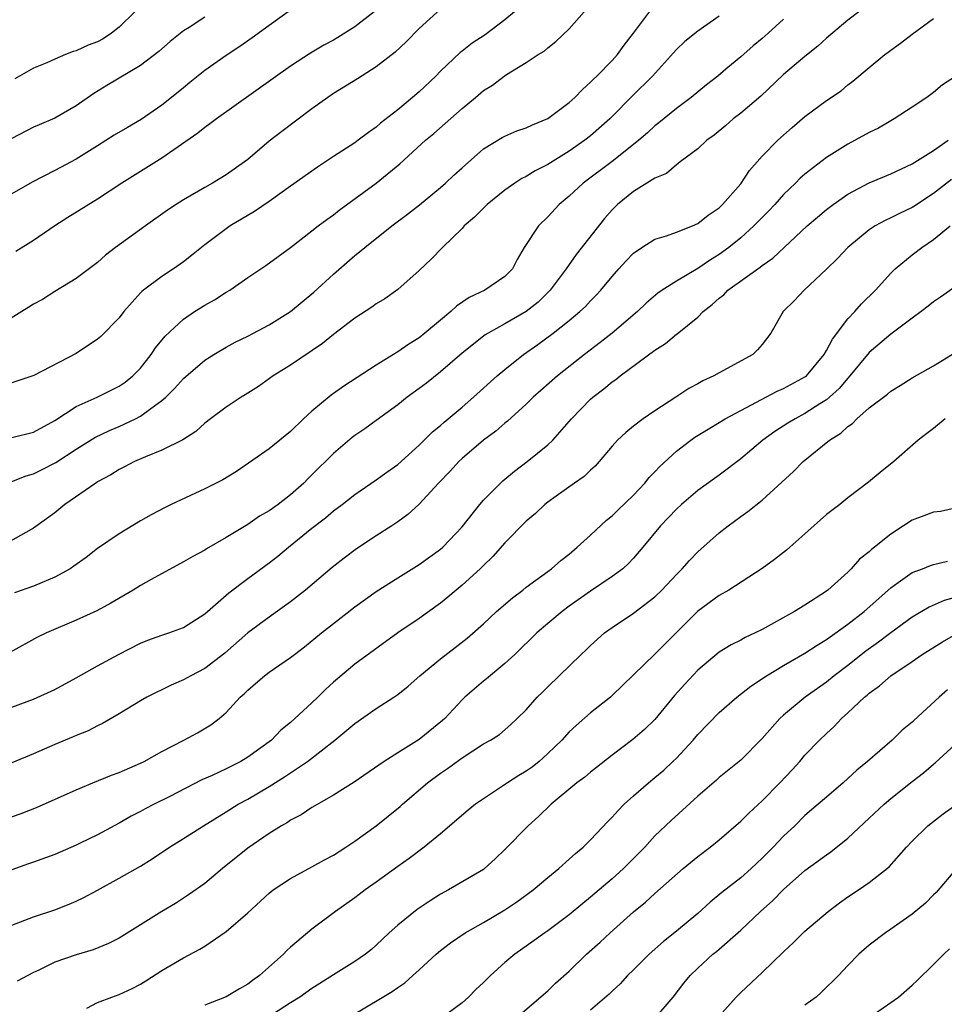
# Model space of a CAD drawing. Units: inches. Extents: x 2571000 to 2574000, y 1548000 to 1551000.
# Drawn here: x 2572500 to 2572586, y 1548264 to 1548356 of the extents above; entities that cross this region are included whole.
import ezdxf

# ---------------------------------------------------------------- set-up
doc = ezdxf.new("R2010")
doc.units = ezdxf.units.IN
doc.header["$MEASUREMENT"] = 0
doc.layers.add('LD25711548_2ft', color=43, linetype='Continuous')

msp = doc.modelspace()

# ---------------------------------------------------------------- linework, layer by layer
at = {"layer": 'LD25711548_2ft'}
for points, elevation in [([(2572525, 1548357.149), (2572523, 1548355.728), (2572521.429, 1548354.571), (2572520.254, 1548353.746), (2572519, 1548352.919), (2572517, 1548351.512), (2572515.611, 1548350.389), (2572515, 1548349.915), (2572513.902, 1548349), (2572513, 1548348.274), (2572511.064, 1548346.936), (2572509.789, 1548346.211), (2572508.53, 1548345.47), (2572507, 1548344.475), (2572505, 1548343.236), (2572503.529, 1548342.471), (2572503, 1548342.178), (2572500.902, 1548341.098), (2572497, 1548338.887)], 8344), ([(2572539, 1548357.239), (2572537, 1548355.425), (2572535.79, 1548354.21), (2572534.765, 1548353.235), (2572533, 1548351.858), (2572531.252, 1548350.748), (2572529, 1548349.361), (2572528.469, 1548349), (2572527, 1548347.941), (2572524.171, 1548345.829), (2572523, 1548344.929), (2572521, 1548343.223), (2572520.717, 1548343), (2572519, 1548341.785), (2572517.704, 1548341), (2572517, 1548340.609), (2572515, 1548339.433), (2572514.316, 1548339), (2572513.53, 1548338.47), (2572511.458, 1548337), (2572508.68, 1548335), (2572507.73, 1548334.27), (2572507, 1548333.603), (2572505, 1548332.085), (2572503, 1548330.891), (2572501.85, 1548330.15), (2572501, 1548329.696), (2572500.589, 1548329.411), (2572499.935, 1548329), (2572497.558, 1548327.558)], 8340), ([(2572565, 1548356.597), (2572563, 1548355.202), (2572561.784, 1548354.216), (2572561, 1548353.489), (2572558.777, 1548351), (2572556.882, 1548349.118), (2572555, 1548347.209), (2572554.789, 1548347), (2572553, 1548345.422), (2572552.462, 1548345), (2572551, 1548343.984), (2572549, 1548342.737), (2572547.839, 1548342.161), (2572547, 1548341.628), (2572546.579, 1548341.421), (2572545.938, 1548341), (2572545, 1548340.342), (2572543.336, 1548339), (2572543, 1548338.679), (2572542.177, 1548337.823), (2572541.214, 1548337), (2572541, 1548336.77), (2572539.166, 1548335), (2572538.107, 1548333.893), (2572537, 1548332.844), (2572535, 1548331.054), (2572533.787, 1548330.213), (2572533, 1548329.725), (2572532.591, 1548329.409), (2572531, 1548328.399), (2572529, 1548326.874), (2572527.97, 1548326.03), (2572525, 1548324.019), (2572523.388, 1548323), (2572521.997, 1548322.003), (2572520.776, 1548321.224), (2572520.396, 1548321), (2572519, 1548320.09), (2572517.524, 1548319), (2572517, 1548318.588), (2572516.176, 1548317.824), (2572514.96, 1548317.04), (2572513, 1548316.063), (2572511.45, 1548315.45), (2572510.432, 1548315), (2572509.496, 1548314.505), (2572509, 1548314.266), (2572508.236, 1548313.764), (2572507, 1548313.104), (2572506.837, 1548313), (2572503.948, 1548311), (2572503, 1548310.221), (2572501, 1548308.78), (2572497.842, 1548307)], 8332), ([(2572578.02, 1548357), (2572577, 1548356.226), (2572575, 1548354.529), (2572574.198, 1548353.801), (2572573, 1548352.826), (2572571, 1548351.131), (2572568.866, 1548349.134), (2572567, 1548347.532), (2572566.315, 1548347), (2572565.614, 1548346.386), (2572564.523, 1548345.477), (2572563.853, 1548345), (2572563, 1548344.209), (2572561.369, 1548343), (2572561.179, 1548342.821), (2572561, 1548342.72), (2572560.086, 1548341.914), (2572559, 1548341.454), (2572557, 1548340.22), (2572555.493, 1548339), (2572555, 1548338.521), (2572554.305, 1548337.695), (2572551.66, 1548334.34), (2572550.706, 1548333), (2572549.228, 1548331), (2572548.1, 1548329.9), (2572547, 1548329.001), (2572545, 1548327.856), (2572543.451, 1548327), (2572543.173, 1548326.827), (2572541, 1548325.116), (2572539, 1548323.375), (2572537.674, 1548322.326), (2572537, 1548321.814), (2572535.877, 1548321), (2572535, 1548320.299), (2572533, 1548318.821), (2572531.94, 1548318.06), (2572531, 1548317.422), (2572530.762, 1548317.238), (2572529, 1548315.769), (2572527, 1548313.759), (2572526.61, 1548313.39), (2572526.239, 1548313), (2572525, 1548311.895), (2572523.832, 1548311), (2572523, 1548310.406), (2572522.102, 1548309.898), (2572521, 1548309.137), (2572519, 1548307.91), (2572517.157, 1548306.843), (2572517, 1548306.738), (2572515.868, 1548306.132), (2572515, 1548305.627), (2572511.984, 1548303.984), (2572511, 1548303.428), (2572510.303, 1548303), (2572508.217, 1548301.783), (2572506.924, 1548301.076), (2572505, 1548300.186), (2572502.22, 1548299), (2572501.402, 1548298.598), (2572498.812, 1548297.187)], 8328), ([(2572545.909, 1548357), (2572545, 1548356.237), (2572543.146, 1548354.854), (2572541.94, 1548354.06), (2572541, 1548353.315), (2572540.814, 1548353.186), (2572539, 1548351.456), (2572538.547, 1548351), (2572537, 1548349.541), (2572536.379, 1548349), (2572535, 1548347.849), (2572533.406, 1548346.594), (2572533, 1548346.225), (2572532.257, 1548345.743), (2572531.306, 1548345), (2572531, 1548344.779), (2572529, 1548343.484), (2572527.513, 1548342.487), (2572525, 1548340.722), (2572523, 1548339.291), (2572521.641, 1548338.359), (2572519.37, 1548337), (2572519, 1548336.745), (2572517, 1548335.237), (2572515.767, 1548334.234), (2572515, 1548333.642), (2572514.084, 1548333), (2572513, 1548332.295), (2572511.276, 1548331), (2572511.122, 1548330.879), (2572511, 1548330.749), (2572509.435, 1548329), (2572509, 1548328.435), (2572507.309, 1548326.692), (2572507, 1548326.427), (2572505, 1548325.084), (2572501.041, 1548323.041), (2572500.939, 1548323), (2572499, 1548322.351)], 8338), ([(2572499, 1548317.248), (2572501, 1548317.756), (2572503, 1548318.851), (2572505, 1548320.133), (2572506.955, 1548321), (2572509, 1548322.032), (2572509.569, 1548322.431), (2572510.292, 1548323), (2572511, 1548323.733), (2572511.991, 1548325), (2572512.391, 1548325.61), (2572513.29, 1548326.71), (2572515, 1548328.29), (2572516.039, 1548329), (2572517, 1548329.618), (2572517.89, 1548330.11), (2572519, 1548330.817), (2572519.318, 1548331), (2572521, 1548332.178), (2572522.684, 1548333.316), (2572525, 1548334.992), (2572527, 1548336.532), (2572527.567, 1548337), (2572528.379, 1548337.621), (2572529, 1548338.052), (2572529.528, 1548338.472), (2572533.001, 1548341), (2572535.2, 1548342.8), (2572537.582, 1548345), (2572538.366, 1548345.634), (2572541, 1548347.967), (2572542.253, 1548349), (2572543, 1548349.653), (2572543.843, 1548350.157), (2572544.937, 1548351), (2572545.138, 1548351.138), (2572547, 1548352.251), (2572548.105, 1548353), (2572548.675, 1548353.325), (2572549, 1548353.634), (2572549.761, 1548354.239), (2572551, 1548355.413), (2572552.411, 1548357)], 8336), ([(2572499, 1548313.148), (2572500.343, 1548313.657), (2572501, 1548313.842), (2572501.774, 1548314.226), (2572503.09, 1548314.91), (2572505, 1548316.157), (2572506.75, 1548317.25), (2572508.105, 1548317.895), (2572509, 1548318.277), (2572510.543, 1548319), (2572511, 1548319.238), (2572511.962, 1548319.962), (2572513, 1548320.69), (2572513.349, 1548321), (2572514.179, 1548321.821), (2572515, 1548322.749), (2572517, 1548324.467), (2572517.831, 1548325), (2572519, 1548325.696), (2572519.846, 1548326.154), (2572521, 1548326.707), (2572523, 1548327.768), (2572525, 1548329.028), (2572527.182, 1548330.818), (2572529, 1548332.505), (2572531, 1548334.253), (2572531.428, 1548334.572), (2572531.922, 1548335), (2572534.443, 1548337), (2572535.909, 1548338.091), (2572537.037, 1548338.963), (2572539, 1548340.586), (2572539.464, 1548341), (2572540.244, 1548341.756), (2572541, 1548342.441), (2572543, 1548344.191), (2572544.735, 1548345.265), (2572545, 1548345.401), (2572546.122, 1548345.878), (2572547, 1548346.158), (2572547.57, 1548346.43), (2572549, 1548347.031), (2572551, 1548348.52), (2572551.53, 1548349), (2572552.241, 1548349.759), (2572553, 1548350.422), (2572553.281, 1548350.72), (2572553.581, 1548351), (2572555, 1548352.455), (2572555.493, 1548353), (2572556.122, 1548353.878), (2572556.993, 1548355), (2572558.493, 1548357)], 8334), ([(2572517, 1548356.486), (2572515.544, 1548355.544), (2572515, 1548355.214), (2572513.76, 1548354.24), (2572512.717, 1548353.284), (2572511, 1548351.974), (2572507.868, 1548350.132), (2572506.632, 1548349.368), (2572505, 1548348.23), (2572503, 1548347.055), (2572501.541, 1548346.459), (2572501, 1548346.221), (2572499, 1548345.155)], 8346), ([(2572510.475, 1548357), (2572509, 1548355.566), (2572508.3, 1548355), (2572507.523, 1548354.477), (2572507, 1548354.205), (2572506.126, 1548353.874), (2572505, 1548353.356), (2572504.712, 1548353.288), (2572503.99, 1548353), (2572503, 1548352.591), (2572502.249, 1548352.249), (2572501, 1548351.728), (2572499.264, 1548350.736)], 8348), ([(2572532.797, 1548357), (2572531, 1548355.591), (2572529.415, 1548354.585), (2572529, 1548354.343), (2572528.114, 1548353.886), (2572526.863, 1548353.137), (2572525, 1548351.913), (2572518.091, 1548347), (2572517.474, 1548346.526), (2572517, 1548346.196), (2572516.341, 1548345.659), (2572513, 1548343.345), (2572509.241, 1548341), (2572507, 1548339.517), (2572504.213, 1548337.787), (2572502.993, 1548337), (2572501, 1548335.636), (2572499.369, 1548334.631)], 8342), ([(2572499, 1548292.058), (2572501, 1548292.827), (2572503, 1548293.727), (2572505, 1548294.794), (2572507, 1548295.923), (2572508.953, 1548297), (2572511, 1548298.039), (2572511.689, 1548298.311), (2572513, 1548298.797), (2572513.641, 1548299), (2572515, 1548299.496), (2572517, 1548300.773), (2572519.242, 1548302.758), (2572521, 1548304.077), (2572523, 1548305.543), (2572523.819, 1548306.181), (2572524.795, 1548307), (2572527, 1548308.783), (2572528.255, 1548309.745), (2572529, 1548310.397), (2572529.811, 1548311), (2572531, 1548311.935), (2572533, 1548313.302), (2572533.977, 1548314.023), (2572535, 1548314.741), (2572537, 1548316.538), (2572538.233, 1548317.767), (2572539, 1548318.382), (2572539.324, 1548318.676), (2572541, 1548320.073), (2572542.079, 1548321), (2572544.281, 1548323), (2572545, 1548323.613), (2572546.725, 1548325), (2572548.068, 1548325.932), (2572549.5, 1548327), (2572551, 1548328.189), (2572551.99, 1548329), (2572552.511, 1548329.489), (2572553, 1548330.018), (2572553.497, 1548330.503), (2572553.954, 1548331), (2572555, 1548332.29), (2572555.622, 1548333), (2572556.271, 1548333.729), (2572557, 1548334.473), (2572557.768, 1548335), (2572559, 1548335.765), (2572560.071, 1548336.071), (2572561, 1548336.41), (2572562.512, 1548337), (2572563, 1548337.217), (2572563.981, 1548338.019), (2572565, 1548338.708), (2572565.308, 1548339), (2572567, 1548340.944), (2572567.825, 1548342.175), (2572569, 1548343.506), (2572570.456, 1548345), (2572571.796, 1548346.204), (2572573, 1548347.214), (2572575, 1548348.717), (2572576.369, 1548349.631), (2572577, 1548350.17), (2572577.474, 1548350.526), (2572579, 1548351.813), (2572580.446, 1548353), (2572580.769, 1548353.232), (2572581, 1548353.427), (2572581.926, 1548354.074), (2572583, 1548354.921), (2572585, 1548356.382)], 8326), ([(2572571, 1548356.318), (2572569.555, 1548355), (2572569, 1548354.515), (2572568.169, 1548353.831), (2572567, 1548352.788), (2572565.63, 1548351.63), (2572564.876, 1548351), (2572563.817, 1548350.183), (2572562.382, 1548349), (2572561, 1548347.969), (2572559.366, 1548346.634), (2572559, 1548346.364), (2572558.291, 1548345.709), (2572557.493, 1548345), (2572557, 1548344.598), (2572555, 1548343.013), (2572552.299, 1548341), (2572551, 1548339.785), (2572550.053, 1548339), (2572549, 1548337.849), (2572548.125, 1548337), (2572546.796, 1548335), (2572546.132, 1548333.868), (2572545.697, 1548333), (2572545, 1548332.279), (2572543.135, 1548331), (2572541.678, 1548330.322), (2572540.493, 1548329.507), (2572539.968, 1548329), (2572539, 1548328.217), (2572537.542, 1548327), (2572537, 1548326.571), (2572536.026, 1548325.974), (2572535, 1548325.259), (2572533, 1548324.015), (2572529.969, 1548322.031), (2572528.787, 1548321.214), (2572527, 1548319.715), (2572526.219, 1548319), (2572525, 1548317.799), (2572523, 1548316.178), (2572519.941, 1548314.059), (2572518.689, 1548313.31), (2572517, 1548312.46), (2572513.866, 1548311), (2572513.286, 1548310.715), (2572511.98, 1548310.02), (2572511, 1548309.466), (2572509, 1548308.266), (2572507, 1548306.88), (2572505.942, 1548306.058), (2572504.777, 1548305.223), (2572504.427, 1548305), (2572503, 1548304.216), (2572501, 1548303.37), (2572499.255, 1548302.745)], 8330), ([(2572587.046, 1548350.954), (2572585.832, 1548350.168), (2572585, 1548349.471), (2572584.357, 1548349), (2572583, 1548348.085), (2572581.309, 1548347), (2572581, 1548346.831), (2572579.857, 1548346.143), (2572579, 1548345.714), (2572577, 1548344.652), (2572575, 1548343.405), (2572573, 1548341.851), (2572572.545, 1548341.455), (2572572.102, 1548341), (2572571, 1548339.93), (2572570.175, 1548339), (2572569.605, 1548338.395), (2572568.241, 1548337), (2572567, 1548335.893), (2572565.909, 1548335), (2572565, 1548334.333), (2572564.172, 1548333.828), (2572563, 1548333.027), (2572561, 1548331.851), (2572559.679, 1548331), (2572559.276, 1548330.724), (2572558.195, 1548329.805), (2572557.368, 1548329), (2572555.024, 1548327), (2572553.887, 1548326.113), (2572552.414, 1548325), (2572549.898, 1548323), (2572548.357, 1548321.643), (2572547.651, 1548321), (2572547, 1548320.356), (2572545.24, 1548318.76), (2572545, 1548318.577), (2572544.155, 1548317.845), (2572543, 1548316.994), (2572541, 1548315.293), (2572540.687, 1548315), (2572539.884, 1548314.116), (2572538.807, 1548313), (2572537, 1548311.025), (2572535.942, 1548310.058), (2572535, 1548309.379), (2572534.448, 1548309), (2572533, 1548308.068), (2572531.159, 1548306.841), (2572530.005, 1548305.995), (2572528.882, 1548305.118), (2572526.391, 1548303), (2572525, 1548301.906), (2572523, 1548300.483), (2572521, 1548299.007), (2572518.881, 1548297.119), (2572517, 1548295.677), (2572515.68, 1548295), (2572515, 1548294.606), (2572513.874, 1548294.125), (2572511.581, 1548293), (2572511, 1548292.673), (2572509, 1548291.438), (2572507.461, 1548290.539), (2572507, 1548290.327), (2572506.128, 1548289.872), (2572505, 1548289.438), (2572504.703, 1548289.297), (2572503, 1548288.58), (2572501, 1548287.709), (2572499, 1548286.877)], 8324), ([(2572496.883, 1548281.117), (2572499.86, 1548282.14), (2572501.296, 1548282.704), (2572505, 1548284.335), (2572506.556, 1548285), (2572508.292, 1548285.707), (2572509, 1548285.955), (2572511, 1548286.828), (2572511.35, 1548287), (2572513, 1548287.944), (2572515.04, 1548289), (2572516.318, 1548289.682), (2572517.567, 1548290.433), (2572518.328, 1548291), (2572519, 1548291.571), (2572520.31, 1548293), (2572520.684, 1548293.316), (2572521, 1548293.648), (2572521.734, 1548294.266), (2572522.567, 1548295), (2572523, 1548295.322), (2572525, 1548296.7), (2572525.366, 1548297), (2572526.302, 1548297.698), (2572527.889, 1548299), (2572529, 1548299.886), (2572531, 1548301.444), (2572533, 1548302.867), (2572535, 1548304.157), (2572537, 1548305.401), (2572539, 1548306.827), (2572539.194, 1548307), (2572541, 1548308.921), (2572542.648, 1548311), (2572543, 1548311.399), (2572544.587, 1548313), (2572544.801, 1548313.199), (2572545.886, 1548314.114), (2572547.079, 1548315), (2572549, 1548316.55), (2572549.482, 1548317), (2572551.216, 1548319), (2572553, 1548320.814), (2572553.206, 1548321), (2572554.218, 1548321.783), (2572555, 1548322.44), (2572555.338, 1548322.662), (2572555.752, 1548323), (2572559, 1548325.402), (2572559.977, 1548326.023), (2572561, 1548326.891), (2572561.069, 1548326.931), (2572563, 1548328.491), (2572563.513, 1548329), (2572564.344, 1548329.656), (2572565, 1548330.269), (2572565.415, 1548330.585), (2572565.813, 1548331), (2572568.834, 1548333.166), (2572569, 1548333.306), (2572570, 1548334), (2572573.202, 1548337), (2572574.164, 1548337.836), (2572575, 1548338.532), (2572575.618, 1548339), (2572577, 1548339.964), (2572579, 1548341.028), (2572581, 1548341.86), (2572583, 1548342.809), (2572585, 1548344.055), (2572586.36, 1548345)], 8322), ([(2572586.657, 1548341.343), (2572585, 1548340.027), (2572583.168, 1548338.832), (2572583, 1548338.732), (2572581.821, 1548338.179), (2572581, 1548337.755), (2572580.473, 1548337.527), (2572579.536, 1548337), (2572579, 1548336.647), (2572576.992, 1548335), (2572576.029, 1548333.971), (2572575, 1548332.953), (2572572.93, 1548331), (2572571.995, 1548330.005), (2572570.975, 1548329), (2572569.816, 1548327), (2572569, 1548325.938), (2572568.573, 1548325.427), (2572568.137, 1548325), (2572565, 1548323.285), (2572564.505, 1548323), (2572563.461, 1548322.539), (2572563, 1548322.266), (2572562.169, 1548321.831), (2572560.941, 1548321), (2572559, 1548319.746), (2572557.888, 1548319), (2572557, 1548318.322), (2572556.271, 1548317.729), (2572555.505, 1548317), (2572555, 1548316.442), (2572553.794, 1548315), (2572553.413, 1548314.587), (2572553, 1548314.21), (2572552.396, 1548313.604), (2572551.501, 1548313), (2572549.785, 1548311.785), (2572549, 1548311.221), (2572548.726, 1548311), (2572547.853, 1548310.147), (2572547, 1548309.435), (2572545, 1548307.419), (2572543.866, 1548306.134), (2572543, 1548305.308), (2572542.703, 1548305), (2572541, 1548303.449), (2572540.452, 1548303), (2572539.674, 1548302.326), (2572539, 1548301.79), (2572537, 1548300.336), (2572535.005, 1548298.995), (2572531, 1548296.069), (2572529, 1548294.405), (2572528.267, 1548293.733), (2572527.551, 1548293), (2572527, 1548292.464), (2572525.404, 1548291), (2572525, 1548290.638), (2572524.093, 1548289.907), (2572523.21, 1548289), (2572521, 1548287.39), (2572520.353, 1548287), (2572519, 1548286.314), (2572517.689, 1548285.69), (2572516.731, 1548285.269), (2572513.73, 1548283.73), (2572512.26, 1548283), (2572511.43, 1548282.57), (2572511, 1548282.328), (2572510.116, 1548281.884), (2572509, 1548281.241), (2572507, 1548280.161), (2572505.363, 1548279.363), (2572505, 1548279.188), (2572503, 1548278.315), (2572501, 1548277.582), (2572500.56, 1548277.44), (2572499, 1548276.876)], 8320), ([(2572499, 1548271.702), (2572501, 1548272.501), (2572503, 1548273.133), (2572504.341, 1548273.659), (2572505, 1548273.95), (2572505.705, 1548274.296), (2572507, 1548274.993), (2572509, 1548276.086), (2572511, 1548277.225), (2572512.084, 1548277.916), (2572513.696, 1548279), (2572515, 1548279.805), (2572516.878, 1548281), (2572519, 1548282.287), (2572520.12, 1548283), (2572521, 1548283.486), (2572523, 1548284.664), (2572524.449, 1548285.552), (2572526.588, 1548287), (2572529.132, 1548289), (2572531, 1548290.555), (2572533, 1548291.939), (2572534.646, 1548293), (2572535, 1548293.243), (2572535.983, 1548294.017), (2572537.076, 1548295), (2572539, 1548296.597), (2572540.373, 1548297.627), (2572541.491, 1548298.509), (2572543, 1548299.862), (2572544.22, 1548301), (2572545.711, 1548302.289), (2572546.675, 1548303), (2572547, 1548303.262), (2572549.354, 1548305), (2572550.228, 1548305.772), (2572551, 1548306.349), (2572551.758, 1548307), (2572553, 1548308.136), (2572554.475, 1548309.525), (2572555, 1548309.925), (2572555.551, 1548310.449), (2572557, 1548311.864), (2572558.061, 1548313), (2572558.473, 1548313.527), (2572559, 1548314.052), (2572559.457, 1548314.543), (2572561, 1548315.986), (2572562.346, 1548317), (2572562.729, 1548317.271), (2572563.963, 1548318.037), (2572565, 1548318.648), (2572565.567, 1548319), (2572570.41, 1548321.59), (2572571, 1548321.832), (2572573.06, 1548322.941), (2572573.128, 1548323), (2572574.782, 1548325), (2572575, 1548325.363), (2572575.554, 1548326.446), (2572577, 1548328.329), (2572577.641, 1548329), (2572578.267, 1548329.733), (2572579.573, 1548331), (2572581, 1548332.588), (2572581.415, 1548333), (2572583, 1548334.307), (2572583.893, 1548335), (2572585, 1548335.739), (2572586.554, 1548337)], 8318), ([(2572587, 1548331.311), (2572585.656, 1548330.344), (2572585, 1548329.92), (2572584.498, 1548329.502), (2572583.853, 1548329), (2572583, 1548328.388), (2572581, 1548326.893), (2572579, 1548325.176), (2572577.191, 1548323), (2572577, 1548322.804), (2572576.179, 1548321.821), (2572575.277, 1548321), (2572575, 1548320.768), (2572574.394, 1548320.394), (2572573, 1548319.486), (2572572.07, 1548319), (2572571.415, 1548318.585), (2572570.2, 1548317.8), (2572569.082, 1548317), (2572567, 1548315.257), (2572565, 1548313.728), (2572564.565, 1548313.435), (2572563, 1548312.296), (2572561.465, 1548311), (2572561, 1548310.57), (2572559.518, 1548309), (2572557.866, 1548307), (2572557, 1548305.981), (2572556.525, 1548305.475), (2572556.001, 1548305), (2572555, 1548304.255), (2572553, 1548302.891), (2572551, 1548301.484), (2572550.351, 1548301), (2572549, 1548299.868), (2572547.994, 1548299), (2572545.938, 1548297), (2572545, 1548296.132), (2572543.29, 1548294.71), (2572543, 1548294.489), (2572541.249, 1548293), (2572541, 1548292.759), (2572539.383, 1548291), (2572539.188, 1548290.812), (2572537, 1548289.053), (2572535, 1548287.807), (2572533.743, 1548287), (2572530.924, 1548285.076), (2572529, 1548283.85), (2572527, 1548282.696), (2572525.99, 1548282.01), (2572525, 1548281.51), (2572524.701, 1548281.3), (2572524.163, 1548281), (2572523, 1548280.271), (2572521, 1548278.907), (2572518.645, 1548277), (2572517, 1548275.614), (2572515.469, 1548274.531), (2572514.251, 1548273.749), (2572513, 1548272.996), (2572511, 1548271.738), (2572509, 1548270.505), (2572508.012, 1548269.988), (2572506.591, 1548269.409), (2572505, 1548268.95), (2572503, 1548268.243), (2572501.519, 1548267.519), (2572501, 1548267.284), (2572499.505, 1548266.495)], 8316), ([(2572505.976, 1548263.976), (2572507, 1548264.504), (2572508.313, 1548265), (2572509, 1548265.24), (2572510.209, 1548265.791), (2572511, 1548266.211), (2572511.501, 1548266.499), (2572513, 1548267.473), (2572515, 1548268.648), (2572516.54, 1548269.46), (2572517, 1548269.749), (2572519, 1548271.112), (2572521, 1548272.86), (2572523, 1548274.703), (2572523.374, 1548275), (2572525, 1548276.063), (2572527, 1548277.147), (2572528.175, 1548277.825), (2572529, 1548278.259), (2572530.162, 1548279), (2572531, 1548279.559), (2572533.001, 1548281), (2572535.215, 1548282.784), (2572535.449, 1548283), (2572537.787, 1548285), (2572539, 1548285.905), (2572539.659, 1548286.341), (2572541, 1548287.329), (2572542.004, 1548288.004), (2572543, 1548288.643), (2572543.656, 1548289), (2572544.483, 1548289.517), (2572545.557, 1548290.442), (2572546.154, 1548291), (2572547, 1548291.832), (2572548.006, 1548293), (2572548.516, 1548293.484), (2572549, 1548293.979), (2572552.132, 1548297), (2572552.591, 1548297.409), (2572553, 1548297.812), (2572554.309, 1548299), (2572555, 1548299.505), (2572557, 1548300.84), (2572559, 1548302.37), (2572559.641, 1548303), (2572561, 1548304.469), (2572561.532, 1548305), (2572562.225, 1548305.775), (2572563, 1548306.579), (2572565, 1548308.359), (2572565.828, 1548309), (2572567, 1548309.875), (2572567.676, 1548310.324), (2572569, 1548311.408), (2572571.933, 1548314.067), (2572572.836, 1548315), (2572575.296, 1548317), (2572576.347, 1548317.653), (2572577, 1548318.283), (2572577.431, 1548318.569), (2572577.837, 1548319), (2572579, 1548320.008), (2572580.694, 1548321.306), (2572581, 1548321.576), (2572581.896, 1548322.104), (2572583, 1548322.818), (2572585, 1548323.937), (2572587, 1548325.18)], 8314), ([(2572586.075, 1548319), (2572585, 1548318.091), (2572584.37, 1548317.63), (2572583.574, 1548317), (2572581.295, 1548315), (2572580.01, 1548313.989), (2572578.92, 1548313.08), (2572577, 1548311.629), (2572576.243, 1548311), (2572575, 1548310.054), (2572573, 1548308.252), (2572571.575, 1548307), (2572571.281, 1548306.719), (2572570.152, 1548305.848), (2572568.993, 1548305.007), (2572565.888, 1548303), (2572565, 1548302.5), (2572563, 1548301.048), (2572559, 1548297.01), (2572557, 1548295.09), (2572555, 1548293.143), (2572554.842, 1548293), (2572553, 1548291.535), (2572551.639, 1548290.361), (2572551, 1548289.752), (2572550.32, 1548289), (2572549, 1548287.731), (2572548.186, 1548287), (2572547.535, 1548286.465), (2572547, 1548286.092), (2572546.304, 1548285.696), (2572545.232, 1548285), (2572544.495, 1548284.495), (2572543, 1548283.522), (2572542.251, 1548283), (2572541.565, 1548282.435), (2572539, 1548280.249), (2572537.454, 1548279), (2572536.056, 1548277.945), (2572535, 1548277.2), (2572533, 1548275.727), (2572531.971, 1548275), (2572531.409, 1548274.591), (2572531, 1548274.268), (2572529.183, 1548273), (2572527, 1548271.335), (2572525, 1548269.646), (2572524.659, 1548269.341), (2572524.328, 1548269), (2572522.091, 1548267), (2572521.451, 1548266.549), (2572521, 1548266.2), (2572520.224, 1548265.776), (2572519, 1548265.035), (2572517, 1548264.232)], 8312), ([(2572587, 1548310.638), (2572585.661, 1548310.339), (2572585, 1548310.275), (2572584.08, 1548309.92), (2572583, 1548309.533), (2572582.205, 1548309), (2572581, 1548308.229), (2572579.481, 1548307), (2572579.204, 1548306.796), (2572579, 1548306.587), (2572578.101, 1548305.899), (2572577.317, 1548305), (2572577, 1548304.686), (2572575.148, 1548303), (2572575, 1548302.888), (2572573, 1548301.604), (2572572.022, 1548301), (2572569, 1548299.329), (2572568.361, 1548299), (2572567.433, 1548298.567), (2572567, 1548298.312), (2572566.124, 1548297.876), (2572565, 1548297.191), (2572563, 1548295.537), (2572561.775, 1548294.225), (2572560.836, 1548293.164), (2572559, 1548290.923), (2572558.018, 1548289.982), (2572556.948, 1548289.052), (2572555, 1548287.574), (2572553.556, 1548286.444), (2572553, 1548285.999), (2572552.465, 1548285.535), (2572551.726, 1548285), (2572549.324, 1548283), (2572548.148, 1548281.852), (2572547.164, 1548281), (2572545, 1548278.788), (2572544.097, 1548277.903), (2572543.105, 1548277), (2572543, 1548276.923), (2572539.731, 1548275), (2572539, 1548274.611), (2572538.013, 1548273.987), (2572536.816, 1548273.184), (2572535, 1548271.725), (2572534.186, 1548271), (2572533, 1548269.834), (2572532.554, 1548269.446), (2572531.991, 1548269), (2572531, 1548268.333), (2572529, 1548267.083), (2572527.745, 1548266.254), (2572527, 1548265.783), (2572525.879, 1548265), (2572525, 1548264.469), (2572521, 1548261.865)], 8310), ([(2572531, 1548263.44), (2572534.486, 1548265.514), (2572535, 1548265.891), (2572535.67, 1548266.33), (2572536.42, 1548267), (2572537, 1548267.552), (2572538.578, 1548269), (2572539, 1548269.358), (2572539.93, 1548270.07), (2572541.284, 1548271), (2572543, 1548271.955), (2572545, 1548273.135), (2572546.108, 1548273.892), (2572547.623, 1548275), (2572549, 1548276.172), (2572550.027, 1548277), (2572551, 1548277.864), (2572551.587, 1548278.413), (2572552.289, 1548279), (2572553, 1548279.694), (2572554.601, 1548281.399), (2572555, 1548281.788), (2572555.567, 1548282.433), (2572556.118, 1548283), (2572557, 1548283.793), (2572558.388, 1548285), (2572559, 1548285.493), (2572559.815, 1548286.185), (2572560.682, 1548287), (2572561, 1548287.316), (2572562.576, 1548289), (2572563, 1548289.506), (2572565, 1548291.559), (2572566.633, 1548293), (2572567.96, 1548294.04), (2572569.405, 1548295), (2572571, 1548295.961), (2572573, 1548297.119), (2572574.132, 1548297.868), (2572575, 1548298.374), (2572575.357, 1548298.643), (2572577, 1548299.807), (2572578.531, 1548301), (2572581, 1548303.213), (2572581.697, 1548303.696), (2572583, 1548304.641), (2572583.955, 1548305), (2572584.698, 1548305.302), (2572585, 1548305.391), (2572586.307, 1548305.693)], 8308), ([(2572587, 1548302.311), (2572585.987, 1548302.014), (2572584.598, 1548301.402), (2572583, 1548300.47), (2572581, 1548299.009), (2572579.86, 1548298.14), (2572578.692, 1548297.308), (2572577, 1548295.967), (2572575.722, 1548295), (2572575, 1548294.413), (2572573.013, 1548293), (2572571, 1548291.32), (2572570.645, 1548291), (2572569, 1548289.127), (2572567, 1548287.104), (2572565, 1548285.498), (2572564.741, 1548285.259), (2572563, 1548283.764), (2572560.499, 1548281.501), (2572559, 1548280.04), (2572558.068, 1548279), (2572556.074, 1548277), (2572555, 1548276.045), (2572553, 1548274.316), (2572552.267, 1548273.733), (2572551, 1548272.684), (2572549, 1548271.191), (2572548.716, 1548271), (2572547.729, 1548270.271), (2572545.924, 1548269), (2572545, 1548268.229), (2572543.659, 1548267), (2572543, 1548266.346), (2572542.303, 1548265.697), (2572541.615, 1548265), (2572541, 1548264.46), (2572539, 1548262.951)], 8306), ([(2572545.996, 1548263), (2572549, 1548265.588), (2572549.712, 1548266.288), (2572551, 1548267.428), (2572552.627, 1548269), (2572553.875, 1548270.125), (2572554.814, 1548271), (2572557, 1548272.965), (2572558.127, 1548273.873), (2572559, 1548274.679), (2572561.649, 1548277), (2572563, 1548278.117), (2572564.159, 1548279), (2572565, 1548279.686), (2572567, 1548281.43), (2572567.785, 1548282.214), (2572569, 1548283.324), (2572570.654, 1548285), (2572571.793, 1548286.207), (2572572.509, 1548287), (2572573, 1548287.575), (2572574.367, 1548289), (2572575, 1548289.624), (2572575.727, 1548290.273), (2572576.401, 1548291), (2572577, 1548291.536), (2572578.549, 1548293), (2572578.802, 1548293.198), (2572579, 1548293.383), (2572579.955, 1548294.046), (2572581.009, 1548295), (2572583, 1548296.322), (2572583.95, 1548297), (2572585.821, 1548298.179), (2572587.299, 1548299)], 8304), ([(2572586.307, 1548293.693), (2572585.532, 1548293), (2572583.166, 1548290.834), (2572583, 1548290.666), (2572582.079, 1548289.921), (2572581.131, 1548289), (2572578.834, 1548287), (2572577.826, 1548286.174), (2572577, 1548285.392), (2572576.561, 1548285), (2572575, 1548283.673), (2572574.24, 1548283), (2572573, 1548281.939), (2572572.045, 1548281), (2572571, 1548280.025), (2572570.025, 1548279), (2572569, 1548277.97), (2572568.493, 1548277.507), (2572567.97, 1548277), (2572567, 1548276.137), (2572565.24, 1548274.76), (2572564.145, 1548273.855), (2572563, 1548272.81), (2572561, 1548271.149), (2572559.804, 1548270.196), (2572558.449, 1548269), (2572557, 1548267.532), (2572556.453, 1548267), (2572555.764, 1548266.236), (2572555, 1548265.542), (2572554.734, 1548265.265), (2572553, 1548263.786)], 8302), ([(2572559, 1548262.985), (2572560.716, 1548265), (2572561.709, 1548266.29), (2572562.293, 1548267), (2572563, 1548267.7), (2572564.4, 1548269), (2572564.733, 1548269.266), (2572567, 1548271.245), (2572568.865, 1548273), (2572569.995, 1548274.005), (2572571, 1548275.058), (2572573, 1548276.809), (2572575, 1548278.288), (2572575.425, 1548278.575), (2572577, 1548279.843), (2572579, 1548281.694), (2572580.385, 1548283), (2572581, 1548283.531), (2572583, 1548285.117), (2572584.064, 1548285.936), (2572585, 1548286.756), (2572585.139, 1548286.861), (2572587, 1548288.581)], 8300), ([(2572565, 1548263.202), (2572566.592, 1548265), (2572567, 1548265.419), (2572569, 1548267.294), (2572571, 1548269.234), (2572571.922, 1548270.078), (2572573, 1548271.145), (2572575.168, 1548273), (2572576.215, 1548273.785), (2572577, 1548274.35), (2572577.991, 1548275), (2572579, 1548275.697), (2572580.844, 1548277.156), (2572582.461, 1548279), (2572583, 1548279.56), (2572584.478, 1548281), (2572585.907, 1548282.093), (2572587.182, 1548283)], 8298), ([(2572587.146, 1548277), (2572585.244, 1548274.756), (2572585, 1548274.533), (2572584.238, 1548273.762), (2572583, 1548272.726), (2572581, 1548271.327), (2572580.499, 1548271), (2572579, 1548269.839), (2572578.029, 1548269), (2572577, 1548267.934), (2572576.137, 1548267), (2572574.546, 1548265.454), (2572574.055, 1548265), (2572573, 1548264.232)], 8296), ([(2572578.866, 1548263), (2572581, 1548264.477), (2572581.723, 1548265), (2572583, 1548266.108), (2572583.468, 1548266.532), (2572585, 1548268.025), (2572585.947, 1548269), (2572586.485, 1548269.515)], 8294)]:
    msp.add_lwpolyline(points, dxfattribs=dict(at, elevation=elevation))

doc.saveas('drawing.dxf')
